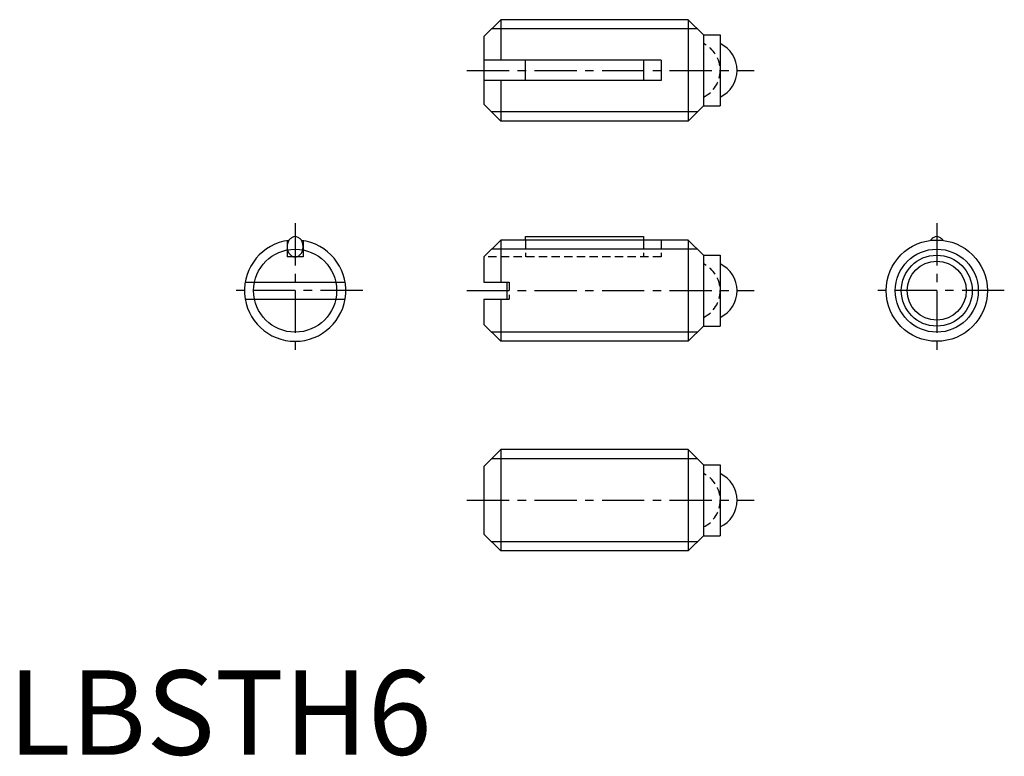
# Model space of a CAD drawing. Extents: x 0.7 to 59, y -0.1 to 43.5.
import ezdxf

# ---------------------------------------------------------------- set-up
doc = ezdxf.new("R2010")
doc.units = 0
doc.header["$LTSCALE"] = 2
doc.linetypes.add('CENTER', pattern=[2, 1.25, -0.25, 0.25, -0.25])
doc.linetypes.add('HIDDEN', pattern=[0.375, 0.25, -0.125])
doc.layers.get('0').update_dxf_attribs({"linetype": 'CONTINUOUS'})
for name, color, linetype in [('1', 1, 'CENTER'), ('2', 2, 'HIDDEN'), ('3', 3, 'CONTINUOUS')]:
    doc.layers.add(name, color=color, linetype=linetype)
doc.styles.add('STANDARD1', font='txt')

msp = doc.modelspace()

# ---------------------------------------------------------------- linework, layer by layer
for p, q in [((29.177864, 43.530829), (28.177864, 42.530829)), ((29.177864, 43.530829), (29.177864, 41.130829)), ((40.277864, 43.530829), (29.177864, 43.530829)), ((40.277864, 43.530829), (40.277864, 37.530829)), ((41.177864, 42.630829), (40.277864, 43.530829)), ((41.177864, 42.630829), (42.177864, 42.630829)), ((41.177864, 42.630829), (41.177864, 38.430829)), ((42.177864, 42.630829), (42.177864, 38.430829)), ((28.177864, 42.530829), (28.177864, 38.530829)), ((38.677864, 41.130829), (28.177864, 41.130829)), ((30.636364, 39.930829), (30.636364, 41.130829)), ((37.636364, 41.130829), (37.636364, 39.930829)), ((38.677864, 41.130829), (38.677864, 39.930829)), ((38.677864, 39.930829), (28.177864, 39.930829)), ((29.177864, 39.930829), (29.177864, 37.530829)), ((28.177864, 38.530829), (29.177864, 37.530829)), ((41.177864, 38.430829), (40.277864, 37.530829)), ((41.177864, 38.430829), (42.177864, 38.430829)), ((40.277864, 37.530829), (29.177864, 37.530829)), ((16.526447, 30.447024), (16.526447, 29.484867)), ((17.476447, 30.447024), (17.476447, 29.484867)), ((29.177864, 30.484867), (28.177864, 29.484867)), ((40.277864, 30.484867), (29.177864, 30.484867)), ((29.177864, 30.484867), (29.177864, 27.984867)), ((30.636364, 30.484867), (30.636364, 30.684867)), ((30.636364, 30.684867), (37.636364, 30.684867)), ((37.636364, 30.684867), (37.636364, 30.484867)), ((41.177864, 29.584867), (40.277864, 30.484867)), ((40.277864, 30.484867), (40.277864, 24.484867)), ((17.476447, 29.484867), (16.526447, 29.484867)), ((28.177864, 29.484867), (28.177864, 27.984867)), ((41.177864, 29.584867), (41.177864, 25.384867)), ((41.177864, 29.584867), (42.177864, 29.584867)), ((42.177864, 29.584867), (42.177864, 25.384867)), ((14.043407, 27.984867), (19.959487, 27.984867)), ((28.177864, 27.984867), (29.534682, 27.984867)), ((29.534682, 27.984867), (29.534682, 26.984867)), ((14.043407, 26.984867), (19.959487, 26.984867)), ((28.177864, 26.984867), (29.534682, 26.984867)), ((28.177864, 26.984867), (28.177864, 25.484867)), ((29.177864, 26.984867), (29.177864, 24.484867)), ((28.177864, 25.484867), (29.177864, 24.484867)), ((41.177864, 25.384867), (40.277864, 24.484867)), ((41.177864, 25.384867), (42.177864, 25.384867)), ((40.277864, 24.484867), (29.177864, 24.484867)), ((29.177864, 18.071756), (28.177864, 17.071756)), ((29.177864, 18.071756), (29.177864, 12.071756)), ((40.277864, 18.071756), (29.177864, 18.071756)), ((41.177864, 17.171756), (40.277864, 18.071756)), ((40.277864, 18.071756), (40.277864, 12.071756)), ((28.177864, 17.071756), (28.177864, 13.071756)), ((41.177864, 17.171756), (41.177864, 12.971756)), ((41.177864, 17.171756), (42.177864, 17.171756)), ((42.177864, 17.171756), (42.177864, 12.971756)), ((28.177864, 13.071756), (29.177864, 12.071756)), ((41.177864, 12.971756), (40.277864, 12.071756)), ((41.177864, 12.971756), (42.177864, 12.971756)), ((40.277864, 12.071756), (29.177864, 12.071756))]:
    msp.add_line(p, q)
msp.add_lwpolyline([(17.476447, 30.084867, 0.079384), (17.43883, 30.320307, 0.088422), (17.337323, 30.509131, 0.105162), (17.177289, 30.641644, 0.121099), (17.001447, 30.684867, 0.121099), (16.825606, 30.641644, 0.105162), (16.665572, 30.509131, 0.088422), (16.564065, 30.320307, 0.079384), (16.526447, 30.084867, 0.079384), (16.564065, 29.849426, 0.088422), (16.665572, 29.660603, 0.105162), (16.825606, 29.528089, 0.121099), (17.001447, 29.484867, 0.121099), (17.177289, 29.528089, 0.105162), (17.337323, 29.660603, 0.088422), (17.43883, 29.849426, 0.079384)], format="xyb", close=True)
msp.add_lwpolyline([(55.371121, 30.462003, 0.023748), (55.337323, 30.509131, 0.105162), (55.177289, 30.641644, 0.121099), (55.001447, 30.684867, 0.121099), (54.825606, 30.641644, 0.105162), (54.665572, 30.509131, 0.023748), (54.631773, 30.462003, 0.079384)], format="xyb")
for radius in [3, 2.1, 1.75]:
    msp.add_circle((55.001447, 27.484867), radius)
for centre, radius, start, end in [((41.427864, 40.530829), 1.75, 295.376934, 64.623066), ((17.001447, 27.484867), 3, 97.078243, 82.921757), ((41.427864, 27.484867), 1.75, 295.376934, 64.623066), ((41.427864, 15.071756), 1.75, 295.376934, 64.623066)]:
    msp.add_arc(centre, radius, start, end)
at = {"layer": '1'}
for p, q in [((27.177864, 40.530829), (44.177864, 40.530829)), ((17.001447, 31.484867), (17.001447, 23.484867)), ((55.001447, 31.484867), (55.001447, 23.484867)), ((21.001447, 27.484867), (13.001447, 27.484867)), ((27.177864, 27.484867), (44.177864, 27.484867)), ((59.001447, 27.484867), (51.001447, 27.484867)), ((27.177864, 15.071756), (44.177864, 15.071756))]:
    msp.add_line(p, q, dxfattribs=at)
at = {"layer": '2'}
for p, q in [((30.636364, 30.484867), (30.636364, 29.484867)), ((37.636364, 30.484867), (37.636364, 29.484867)), ((38.677864, 30.484867), (38.677864, 29.484867)), ((38.677864, 29.484867), (28.177864, 29.484867)), ((29.534682, 27.984867), (29.677864, 27.984867)), ((29.677864, 27.984867), (29.677864, 26.984867)), ((29.534682, 26.984867), (29.677864, 26.984867))]:
    msp.add_line(p, q, dxfattribs=at)
for centre in [(40.427864, 40.530829), (40.427864, 27.484867), (40.427864, 15.071756)]:
    msp.add_arc(centre, 1.75, 295.376934, 64.623066, dxfattribs=at)
at = {"layer": '3'}
for p, q in [((40.819364, 42.989329), (28.636364, 42.989329)), ((40.819364, 38.072329), (28.636364, 38.072329)), ((40.819364, 29.943367), (28.636364, 29.943367)), ((40.819364, 25.026367), (28.636364, 25.026367)), ((40.819364, 17.530256), (28.636364, 17.530256)), ((40.819364, 12.613256), (28.636364, 12.613256))]:
    msp.add_line(p, q, dxfattribs=at)
for centre in [(17.001447, 27.484867), (55.001447, 27.484867)]:
    msp.add_circle(centre, 2.4585, dxfattribs=at)

# ---------------------------------------------------------------- texts
at = {"color": 3, "style": 'STANDARD1'}
msp.add_text('LBSTH6', height=5, dxfattribs=at).set_placement((0, 0))

doc.saveas('drawing.dxf')
